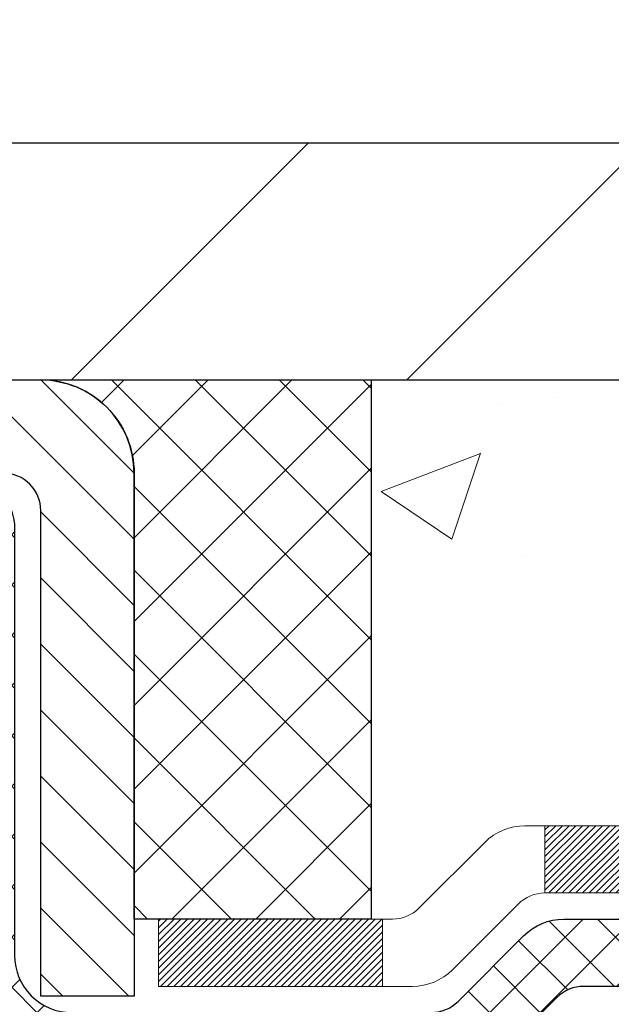
# Model space of a CAD drawing. Extents: x 77 to 3254, y -5 to 1977.
# Drawn here: x 100 to 101, y 14 to 15 of the extents above; entities that cross this region are included whole.
import ezdxf

# ---------------------------------------------------------------- set-up
doc = ezdxf.new("R2010")
doc.units = 0
doc.header["$LTSCALE"] = 5
doc.header["$MEASUREMENT"] = 0
doc.linetypes.add('PHANTOMX2', pattern=[5, 2.5, -0.5, 0.5, -0.5, 0.5, -0.5])
doc.layers.get('DEFPOINTS').update_dxf_attribs({"linetype": 'CONTINUOUS'})
for name, color, linetype, lineweight in [('CONCRETE - H', 130, 'CONTINUOUS', 9), ('CONCRETE - L', 132, 'PHANTOMX2', 20), ('COVER PLATE - H', 251, 'CONTINUOUS', 13), ('COVER PLATE - L', 7, 'CONTINUOUS', 25), ('DECK COAT - H', 20, 'CONTINUOUS', 20), ('DECK COAT - L', 22, 'CONTINUOUS', 18), ('DIMS', 50, 'CONTINUOUS', 25), ('MIG CAPPING STRIP - H', 251, 'CONTINUOUS', 20), ('MIG CAPPING STRIP - L', 7, 'CONTINUOUS', 25), ('MIG FOOT - L', 7, 'CONTINUOUS', 25), ('PVC SIDESHEET - H', 150, 'CONTINUOUS', 20), ('PVC SIDESHEET - L', 150, 'CONTINUOUS', 25), ('SEALANT - H', 50, 'CONTINUOUS', 15), ('SEALANT - L', 52, 'CONTINUOUS', 25)]:
    doc.layers.add(name, color=color, linetype=linetype, lineweight=lineweight)
doc.dimstyles.get("Standard").update_dxf_attribs({"dimtxt": 0.18, "dimasz": 0.18, "dimexe": 0.18, "dimexo": 0.0625, "dimgap": 0.09, "dimtad": 0, "dimtih": 1, "dimtoh": 1, "dimdec": 4, "dimzin": 0, "dimdsep": 46, "dimtxsty": 'Standard', "dimcen": 0.09, "dimadec": 0, "dimazin": 0, "dimtfac": 1, "dimtdec": 4, "dimtofl": 0, "dimtmove": 0, "dimatfit": 3, "dimfxl": 1, "dimtolj": 1, "dimtzin": 0, "dimarcsym": 0})
doc.dimstyles.new('STANDARD$0', dxfattribs={"dimtxt": 0.18, "dimasz": 0.18, "dimexe": 0.18, "dimexo": 0.0625, "dimgap": 0.09, "dimtad": 0, "dimtih": 1, "dimtoh": 1, "dimdec": 4, "dimzin": 0, "dimdsep": 46, "dimtxsty": 'Standard', "dimcen": 0.09, "dimadec": 0, "dimazin": 0, "dimtfac": 1, "dimtdec": 4, "dimtofl": 0, "dimtmove": 0, "dimatfit": 3, "dimfxl": 1, "dimtolj": 1, "dimtzin": 0, "dimarcsym": 0})

# ---------------------------------------------------------------- blocks, each defined once
blk = doc.blocks.new('*D7')
at = {"layer": 'DEFPOINTS', "color": 0, "transparency": 16777216}
for p in [(101.6749305655761, 14.86416672593002), (98.71192123631941, 8.866081324559971), (110.6525970063916, 8.866081324559968)]:
    blk.add_point(p, dxfattribs=at)
at = {"layer": 'DIMS', "color": 0, "lineweight": -2, "transparency": 16777216}
for p, q in [((101.9049305655761, 14.86416672593002), (110.8825970063916, 14.86416672593002)), ((110.6525970063916, 14.63416672593002), (110.6525970063916, 14.16509569742586)), ((110.6525970063916, 9.096081324559968), (110.6525970063916, 13.09176236409252)), ((98.94192123631942, 8.866081324559971), (110.8825970063916, 8.866081324559968))]:
    blk.add_line(p, q, dxfattribs=at)
at = {"layer": 'DIMS', "color": 0, "transparency": 16777216}
for points in [[(110.6142636730582, 14.63416672593002), (110.6909303397249, 14.63416672593002), (110.6525970063916, 14.86416672593002)], [(110.6142636730582, 9.096081324559968), (110.6909303397249, 9.096081324559968), (110.6525970063916, 8.866081324559968)]]:
    blk.add_solid(points, dxfattribs=at)
at = {"layer": 'DIMS', "color": 0, "transparency": 16777216, "insert": (110.6525970063916, 13.62842903075921), "char_height": 0.23, "attachment_point": 5}
blk.add_mtext('\\A1;6 IN\\P [152.4mm]', dxfattribs=at)
blk = doc.blocks.new('*D10')
at = {"layer": 'DEFPOINTS', "color": 0, "transparency": 16777216}
for p in [(102.420950962573, 17.71279853274665), (88.92095096257303, 14.92666672593003), (102.420950962573, 14.92666672593003)]:
    blk.add_point(p, dxfattribs=at)
at = {"layer": 'DIMS', "color": 0, "lineweight": -2, "transparency": 16777216}
for p, q in [((88.92095096257303, 15.15666672593003), (88.92095096257303, 17.94279853274665)), ((102.420950962573, 15.15666672593003), (102.420950962573, 17.94279853274665)), ((89.15095096257303, 17.71279853274665), (94.18005708164682, 17.71279853274665)), ((102.190950962573, 17.71279853274665), (96.55672374831349, 17.71279853274665))]:
    blk.add_line(p, q, dxfattribs=at)
at = {"layer": 'DIMS', "color": 0, "transparency": 16777216}
for points in [[(89.15095096257303, 17.75113186607998), (89.15095096257303, 17.67446519941331), (88.92095096257303, 17.71279853274665)], [(102.190950962573, 17.75113186607998), (102.190950962573, 17.67446519941331), (102.420950962573, 17.71279853274665)]]:
    blk.add_solid(points, dxfattribs=at)
at = {"layer": 'DIMS', "color": 0, "transparency": 16777216, "insert": (95.36839041498015, 17.71279853274665), "char_height": 0.23, "attachment_point": 5}
blk.add_mtext('\\A1;13 1/2 IN\\P [342.9mm]', dxfattribs=at)

msp = doc.modelspace()

# ---------------------------------------------------------------- hatches: boundary and pattern name
at = {"layer": 'CONCRETE - H'}
h = msp.add_hatch(dxfattribs=at)
h.set_pattern_fill('AR-CONC', color=256, scale=0.15, style=0)
h.set_pattern_definition([(49.99999999999999, (-1.484882840365714, 1.919041546659926), (1.07589027390113, -0.09412820247389266), [0.1125, -1.2375]), (355, (-1.484882840365714, 1.919041546659926), (-0.2081270004195, 1.128288200550018), [0.09, -0.9899999999999999]), (100.45144446, (-1.395225318865714, 1.911197530659926), (0.8677632700906679, 1.034159986452944), [0.09561028799999992, -1.051713167999999]), (46.18420000000002, (-1.484882840365714, 2.219041546659927), (1.600861996007358, -0.2482789211896148), [0.1687499999999998, -1.856249999999999]), (96.63563549, (-1.351477722865714, 2.198351586159927), (1.401992918511342, 1.461177901161826), [0.143415513, -1.57757064]), (351.1841639899999, (-1.484882840365714, 2.219041546659927), (1.40199291758216, 1.461177900404985), [0.135, -1.4850000015]), (21, (-1.334882840365714, 2.144041546659928), (0.8953605781776924, -0.6039283359980082), [0.1125, -1.2375]), (326.0000000000001, (-1.334882840365714, 2.144041546659928), (0.3649729978823726, 1.087725067570279), [0.09, -0.9899999999999999]), (71.45144474, (-1.260269459365714, 2.093714185659927), (1.260333565094957, 0.4837967292095307), [0.095610285, -1.051713168]), (37.50000000000001, (-1.484882840365714, 1.919041546659926), (0.018239782975936, 0.4993407807469672), [0, -0.9779999999999999, 0, -1.005, 0, -0.9937499999999999]), (7.499999999999999, (-1.484882840365714, 1.919041546659926), (0.3946043061632229, 0.5916175678235404), [0, -0.573, 0, -0.9555, 0, -0.37875]), (327.5, (-1.819382840365714, 1.919041546659926), (0.8007336542586135, -0.03383230760156963), [0, -0.375, 0, -1.17, 0, -1.5525]), (317.5, (-1.969382840365714, 1.919041546659926), (0.8747792540135794, 0.1501574734984766), [0, -0.4875, 0, -0.7769999999999999, 0, -1.1025])])
edge = h.paths.add_edge_path()
edge.add_spline(control_points=[(106.1182054728762, 14.42862352971737), (106.1817184462697, 14.45102310507788), (106.2449451108224, 14.47642740946617), (106.3068207488736, 14.50360958003701)], knot_values=[1.816105721682649, 1.816105721682649, 1.816105721682649, 1.816105721682649, 1.931273389693916, 1.931273389693916, 1.931273389693916, 1.931273389693916], degree=3, periodic=0)
edge.add_spline(control_points=[(106.3068207488736, 14.50360958003701), (106.3555078483264, 14.52499798238093), (106.4033584740772, 14.54748713167967), (106.4498539251166, 14.5704793342725)], knot_values=[1.931273389693916, 1.931273389693916, 1.931273389693916, 1.931273389693916, 2.02189354138552, 2.02189354138552, 2.02189354138552, 2.02189354138552], degree=3, periodic=0)
edge.add_spline(control_points=[(106.4498539251166, 14.5704793342725), (106.5158844534878, 14.60313171749887), (106.5791818291119, 14.6367986721167), (106.6382603899879, 14.66976828559093)], knot_values=[2.02189354138552, 2.02189354138552, 2.02189354138552, 2.02189354138552, 2.150587776273157, 2.150587776273157, 2.150587776273157, 2.150587776273157], degree=3, periodic=0)
edge.add_spline(control_points=[(106.6382603899879, 14.66976828559093), (106.7113269822801, 14.71054411475855), (106.7779404752965, 14.75025329087371), (106.835290347926, 14.7856572803285)], knot_values=[2.150587776273157, 2.150587776273157, 2.150587776273157, 2.150587776273157, 2.309752946369463, 2.309752946369463, 2.309752946369463, 2.309752946369463], degree=3, periodic=0)
edge.add_spline(control_points=[(106.835290347926, 14.7856572803285), (106.8837038591049, 14.81554455576015), (106.9255157734771, 14.84236379673848), (106.9590353027913, 14.8641667259301)], knot_values=[2.309752946369463, 2.309752946369463, 2.309752946369463, 2.309752946369463, 2.444116710200926, 2.444116710200926, 2.444116710200926, 2.444116710200926], degree=3, periodic=0)
edge.add_line((106.9590353027913, 14.86416672593012), (100.2576048401845, 14.86416672592999))
edge.add_arc((100.2576048401845, 14.76574192277862), 0.09842480315137435, 0, 90, ccw=False)
edge.add_line((100.3560296433359, 14.76574192277862), (100.3560296433359, 14.29574426136831))
edge.add_line((100.3560296433359, 14.29574426136831), (100.3817517710905, 14.29574426136831))
edge.add_line((100.3817517710905, 14.29574426136831), (100.6283498400427, 14.29574426136831))
edge.add_arc((100.6283498400427, 14.33574426136831), 0.03999999999999297, 270, 315.0000000000234)
edge.add_line((100.6566341112901, 14.30745999012086), (100.7257697894088, 14.37659566823952))
edge.add_arc((100.76819619628, 14.33416926136834), 0.05999999999998964, 90, 135.0000000000192, ccw=False)
edge.add_line((100.76819619628, 14.39416926136833), (102.6545026490052, 14.39416926136833))
edge.add_arc((102.6545026490052, 14.33416926136844), 0.0599999999998983, 63.434948823095, 90, ccw=False)
edge.add_line((102.6813354647349, 14.38783489282842), (103.5166616504604, 13.97017179996885))
edge.add_arc((103.5300780583254, 13.99700461569895), 0.03000000000006955, 243.4349488230889, 270)
edge.add_line((103.5300780583254, 13.96700461569888), (104.0303995512525, 13.96700461569888))
edge.add_arc((104.0303995512525, 13.90700461569889), 0.05999999999999672, 45.00000000000841, 90, ccw=False)
edge.add_line((104.0728259581237, 13.94943102257009), (104.1419616362424, 13.88029534445145))
edge.add_arc((104.1702459074898, 13.90857961569891), 0.03999999999999271, 225.0000000000036, 270)
edge.add_line((104.1702459074898, 13.86857961569892), (104.5425323002619, 13.86857961569892))
edge.add_line((104.5425323002619, 13.86857961569892), (104.5425323002619, 13.79771361569891))
edge.add_line((104.5425323002619, 13.79771361569891), (104.5425323002619, 13.66928861569937))
edge.add_line((104.5425323002619, 13.66928861569937), (104.6758682063054, 13.66928861569937))
edge.add_spline(control_points=[(104.6758682063054, 13.66928861569937), (104.6915168601462, 13.67499612843621), (104.7071655139869, 13.68070364117305), (104.722597464284, 13.6865153054936)], knot_values=[0, 0, 0, 0, 0.04158448284363919, 0.04158448284363919, 0.04158448284363919, 0.04158448284363919], degree=3, periodic=0)
edge.add_spline(control_points=[(104.722597464284, 13.6865153054936), (104.738625686432, 13.69255152547792), (104.7544201351831, 13.69870010112153), (104.7697380044196, 13.70507772937022)], knot_values=[0.04158448284363919, 0.04158448284363919, 0.04158448284363919, 0.04158448284363919, 0.08477573969070791, 0.08477573969070791, 0.08477573969070791, 0.08477573969070791], degree=3, periodic=0)
edge.add_spline(control_points=[(104.7697380044196, 13.70507772937022), (104.7798519554191, 13.70928869491673), (104.7897581376119, 13.71359951785318), (104.7993866590593, 13.71804378949044)], knot_values=[0.08477573969070791, 0.08477573969070791, 0.08477573969070791, 0.08477573969070791, 0.1132936914121502, 0.1132936914121502, 0.1132936914121502, 0.1132936914121502], degree=3, periodic=0)
edge.add_spline(control_points=[(104.7993866590593, 13.71804378949044), (104.8073186731993, 13.72170499808425), (104.8150622520494, 13.72545677203546), (104.8225783206334, 13.72931789147364)], knot_values=[0.1132936914121502, 0.1132936914121502, 0.1132936914121502, 0.1132936914121502, 0.1367868930979383, 0.1367868930979383, 0.1367868930979383, 0.1367868930979383], degree=3, periodic=0)
edge.add_spline(control_points=[(104.8225783206334, 13.72931789147364), (104.8314276498193, 13.73386392728387), (104.8399615945886, 13.73856154246343), (104.8481163788981, 13.74344138891471)], knot_values=[0.1367868930979383, 0.1367868930979383, 0.1367868930979383, 0.1367868930979383, 0.1644475075571216, 0.1644475075571216, 0.1644475075571216, 0.1644475075571216], degree=3, periodic=0)
edge.add_spline(control_points=[(104.8481163788981, 13.74344138891471), (104.8548035854615, 13.74744303260984), (104.8612358229191, 13.75156721899952), (104.8673779227302, 13.75583085071096)], knot_values=[0.1644475075571216, 0.1644475075571216, 0.1644475075571216, 0.1644475075571216, 0.1871301727924749, 0.1871301727924749, 0.1871301727924749, 0.1871301727924749], degree=3, periodic=0)
edge.add_spline(control_points=[(104.8673779227302, 13.75583085071096), (104.8724491633982, 13.75935112931166), (104.8773226165905, 13.76296646809681), (104.8819784877219, 13.76668638069668)], knot_values=[0.1871301727924749, 0.1871301727924749, 0.1871301727924749, 0.1871301727924749, 0.2058581742801694, 0.2058581742801694, 0.2058581742801694, 0.2058581742801694], degree=3, periodic=0)
edge.add_spline(control_points=[(104.8819784877219, 13.76668638069668), (104.8864935556302, 13.77029379540543), (104.8908040027485, 13.77399955451121), (104.894891776616, 13.7778123343483)], knot_values=[0.2058581742801694, 0.2058581742801694, 0.2058581742801694, 0.2058581742801694, 0.2240198020653823, 0.2240198020653823, 0.2240198020653823, 0.2240198020653823], degree=3, periodic=0)
edge.add_spline(control_points=[(104.894891776616, 13.7778123343483), (104.8978034522718, 13.78052813482861), (104.9006021534572, 13.78329823285209), (104.9032813563094, 13.78612576390333)], knot_values=[0.2240198020653823, 0.2240198020653823, 0.2240198020653823, 0.2240198020653823, 0.236956126629028, 0.236956126629028, 0.236956126629028, 0.236956126629028], degree=3, periodic=0)
edge.add_spline(control_points=[(104.9032813563094, 13.78612576390333), (104.9075776038371, 13.79065986376749), (104.911566574938, 13.79534164615656), (104.9152213693876, 13.80018403979765)], knot_values=[0.236956126629028, 0.236956126629028, 0.236956126629028, 0.236956126629028, 0.2577002268294735, 0.2577002268294735, 0.2577002268294735, 0.2577002268294735], degree=3, periodic=0)
edge.add_spline(control_points=[(104.9152213693876, 13.80018403979765), (104.9169238204632, 13.80243969011566), (104.9185537612775, 13.804730190157), (104.9201084729449, 13.80705684666657)], knot_values=[0.2577002268294735, 0.2577002268294735, 0.2577002268294735, 0.2577002268294735, 0.267363100127737, 0.267363100127737, 0.267363100127737, 0.267363100127737], degree=3, periodic=0)
edge.add_spline(control_points=[(104.9201084729449, 13.80705684666657), (104.9218925454871, 13.80972674622464), (104.9235775550374, 13.8124442572214), (104.9251593931373, 13.81521135425523)], knot_values=[0.267363100127737, 0.267363100127737, 0.267363100127737, 0.267363100127737, 0.2784515014635421, 0.2784515014635421, 0.2784515014635421, 0.2784515014635421], degree=3, periodic=0)
edge.add_spline(control_points=[(104.9251593931373, 13.81521135425523), (104.926531454527, 13.81761149052816), (104.9278258943223, 13.82004893312218), (104.9290400314205, 13.822524970623)], knot_values=[0.2784515014635421, 0.2784515014635421, 0.2784515014635421, 0.2784515014635421, 0.2880694056893588, 0.2880694056893588, 0.2880694056893588, 0.2880694056893588], degree=3, periodic=0)
edge.add_spline(control_points=[(104.9290400314205, 13.822524970623), (104.9304461939491, 13.82539261313055), (104.9317446440748, 13.82831202413783), (104.9329312167802, 13.8312852054264)], knot_values=[0.2880694056893588, 0.2880694056893588, 0.2880694056893588, 0.2880694056893588, 0.2992084578976968, 0.2992084578976968, 0.2992084578976968, 0.2992084578976968], degree=3, periodic=0)
edge.add_spline(control_points=[(104.9329312167802, 13.8312852054264), (104.9339512230091, 13.83384102305152), (104.9348885570592, 13.83643657439856), (104.9357405732207, 13.83907313104284)], knot_values=[0.2992084578976968, 0.2992084578976968, 0.2992084578976968, 0.2992084578976968, 0.3087838531386856, 0.3087838531386856, 0.3087838531386856, 0.3087838531386856], degree=3, periodic=0)
edge.add_spline(control_points=[(104.9357405732207, 13.83907313104284), (104.9361813477174, 13.84043710391138), (104.9371195023851, 13.84352345799647), (104.9379407586237, 13.84666599554914), (104.9383613025894, 13.84842514795147)], knot_values=[0.3087838531386856, 0.3087838531386856, 0.3087838531386856, 0.3087838531386856, 0.3137375033258024, 0.3199033482961129, 0.3199033482961129, 0.3199033482961129, 0.3199033482961129], degree=3, periodic=0)
edge.add_spline(control_points=[(104.9383613025894, 13.84842514795147), (104.9390126164443, 13.85114962012521), (104.9395803417543, 13.85391388827149), (104.9400685458276, 13.85671541188001)], knot_values=[0.3199033482961129, 0.3199033482961129, 0.3199033482961129, 0.3199033482961129, 0.3294526477354437, 0.3294526477354437, 0.3294526477354437, 0.3294526477354437], degree=3, periodic=0)
edge.add_spline(control_points=[(104.9400685458276, 13.85671541188001), (104.9406390072338, 13.85998896321737), (104.9411008928834, 13.86331338197291), (104.9414606918348, 13.86668461496969)], knot_values=[0.3294526477354437, 0.3294526477354437, 0.3294526477354437, 0.3294526477354437, 0.3406109052833637, 0.3406109052833637, 0.3406109052833637, 0.3406109052833637], degree=3, periodic=0)
edge.add_spline(control_points=[(104.9414606918348, 13.86668461496969), (104.9419210708841, 13.87099826023121), (104.9422143099041, 13.87538855145931), (104.9423540029385, 13.87984699758167)], knot_values=[0.3406109052833637, 0.3406109052833637, 0.3406109052833637, 0.3406109052833637, 0.354888401037739, 0.354888401037739, 0.354888401037739, 0.354888401037739], degree=3, periodic=0)
edge.add_spline(control_points=[(104.9423540029385, 13.87984699758167), (104.9425178032991, 13.88507485368498), (104.9424704888642, 13.8903964179143), (104.9422339760212, 13.89579800091902)], knot_values=[0.354888401037739, 0.354888401037739, 0.354888401037739, 0.354888401037739, 0.3716298152594403, 0.3716298152594403, 0.3716298152594403, 0.3716298152594403], degree=3, periodic=0)
edge.add_spline(control_points=[(104.9422339760212, 13.89579800091902), (104.9419653008097, 13.90193412206115), (104.9414524719491, 13.90817350451617), (104.9407276177274, 13.91449608040571)], knot_values=[0.3716298152594403, 0.3716298152594403, 0.3716298152594403, 0.3716298152594403, 0.3906478226963976, 0.3906478226963976, 0.3906478226963976, 0.3906478226963976], degree=3, periodic=0)
edge.add_spline(control_points=[(104.9407276177274, 13.91449608040571), (104.9398815136369, 13.9218762641191), (104.9387465185177, 13.92936980142733), (104.9373737307282, 13.93694477542141)], knot_values=[0.3906478226963976, 0.3906478226963976, 0.3906478226963976, 0.3906478226963976, 0.4128470641447223, 0.4128470641447223, 0.4128470641447223, 0.4128470641447223], degree=3, periodic=0)
edge.add_spline(control_points=[(104.9373737307282, 13.93694477542141), (104.9361744729774, 13.94356221938799), (104.9347937402634, 13.95024181295546), (104.9332655996208, 13.95696227727129)], knot_values=[0.4128470641447223, 0.4128470641447223, 0.4128470641447223, 0.4128470641447223, 0.4322401652299352, 0.4322401652299352, 0.4322401652299352, 0.4322401652299352], degree=3, periodic=0)
edge.add_spline(control_points=[(104.9332655996208, 13.95696227727129), (104.9312143491138, 13.96598327668052), (104.9288974964523, 13.97507791771077), (104.9263974365593, 13.98419473508327)], knot_values=[0.4322401652299352, 0.4322401652299352, 0.4322401652299352, 0.4322401652299352, 0.4582718715542575, 0.4582718715542575, 0.4582718715542575, 0.4582718715542575], degree=3, periodic=0)
edge.add_spline(control_points=[(104.9263974365593, 13.98419473508327), (104.9220661470641, 13.99998938681391), (104.9171849670774, 14.01585060010789), (104.9121823472927, 14.03151075733117)], knot_values=[0.4582718715542575, 0.4582718715542575, 0.4582718715542575, 0.4582718715542575, 0.5033711335606387, 0.5033711335606387, 0.5033711335606387, 0.5033711335606387], degree=3, periodic=0)
edge.add_spline(control_points=[(104.9121823472927, 14.03151075733117), (104.9053855047589, 14.05278753375653), (104.8983644906929, 14.07369317116324), (104.8921938634034, 14.09355648204579)], knot_values=[0.5033711335606387, 0.5033711335606387, 0.5033711335606387, 0.5033711335606387, 0.5646455448565889, 0.5646455448565889, 0.5646455448565889, 0.5646455448565889], degree=3, periodic=0)
edge.add_spline(control_points=[(104.8801086740801, 14.1365820489343), (104.8833390404132, 14.12303156297432), (104.8875228065273, 14.10859266078868), (104.8921938634034, 14.09355648204579)], knot_values=[0.5646455448565888, 0.5646455448565888, 0.5646455448565888, 0.5646455448565888, 0.6110292019447278, 0.6110292019447278, 0.6110292019447278, 0.6110292019447278], degree=3, periodic=0)
edge.add_spline(control_points=[(104.8752808468174, 14.16077077417614), (104.8759371676976, 14.15654865816363), (104.8773602040368, 14.14865376675655), (104.879202338572, 14.14038387365367), (104.8801086740801, 14.1365820489343)], knot_values=[0.6110292019447278, 0.6110292019447278, 0.6110292019447278, 0.6110292019447278, 0.6268539970576538, 0.6398677394882708, 0.6398677394882708, 0.6398677394882708, 0.6398677394882708], degree=3, periodic=0)
edge.add_spline(control_points=[(104.8734461821234, 14.17557835620763), (104.8738783179356, 14.17079951991154), (104.8744889106614, 14.16586530404224), (104.8752808468174, 14.16077077417614)], knot_values=[0.6398677394882709, 0.6398677394882709, 0.6398677394882709, 0.6398677394882709, 0.6589624046014427, 0.6589624046014427, 0.6589624046014427, 0.6589624046014427], degree=3, periodic=0)
edge.add_spline(control_points=[(104.8727178712352, 14.18784048269088), (104.8728236731597, 14.18387126238187), (104.8730657871649, 14.1797850087991), (104.8734461821234, 14.17557835620763)], knot_values=[0.6589624046014427, 0.6589624046014427, 0.6589624046014427, 0.6589624046014427, 0.6757708109800648, 0.6757708109800648, 0.6757708109800648, 0.6757708109800648], degree=3, periodic=0)
edge.add_spline(control_points=[(104.8728678326941, 14.2006514466691), (104.8726511167984, 14.1965227379637), (104.8726002274033, 14.19225395899651), (104.8727178712352, 14.18784048269088)], knot_values=[0.6757708109800648, 0.6757708109800648, 0.6757708109800648, 0.6757708109800648, 0.694460502534661, 0.694460502534661, 0.694460502534661, 0.694460502534661], degree=3, periodic=0)
edge.add_spline(control_points=[(104.8743947862342, 14.21513466041971), (104.874026709393, 14.21287124944768), (104.8737164739893, 14.21055999652208), (104.8734646546885, 14.20819991926731)], knot_values=[0.7060945634748544, 0.7060945634748544, 0.7060945634748544, 0.7060945634748544, 0.7172441584086109, 0.7172441584086109, 0.7172441584086109, 0.7172441584086109], degree=3, periodic=0)
edge.add_spline(control_points=[(104.8761029402764, 14.22364143160808), (104.8754384882182, 14.22088375208292), (104.8748686946895, 14.21804886060154), (104.8743947862342, 14.21513466041971)], knot_values=[0.7172441584086108, 0.7172441584086108, 0.7172441584086108, 0.7172441584086108, 0.7315995503302634, 0.7315995503302634, 0.7315995503302634, 0.7315995503302634], degree=3, periodic=0)
edge.add_spline(control_points=[(104.8795741009532, 14.23512274492876), (104.8789505705748, 14.23343065641933), (104.8783682998117, 14.23170561679948), (104.8778276517829, 14.22994700532703)], knot_values=[0.7427832196369527, 0.7427832196369527, 0.7427832196369527, 0.7427832196369527, 0.7523508337638302, 0.7523508337638302, 0.7523508337638302, 0.7523508337638302], degree=3, periodic=0)
edge.add_spline(control_points=[(104.884209441722, 14.24567329166435), (104.8834074235433, 14.24411882167947), (104.8826460020739, 14.24253264951287), (104.881925542111, 14.24091415155339)], knot_values=[0.7635183026532805, 0.7635183026532805, 0.7635183026532805, 0.7635183026532805, 0.7731006343297218, 0.7731006343297218, 0.7731006343297218, 0.7731006343297218], degree=3, periodic=0)
edge.add_spline(control_points=[(104.8899862415639, 14.25533089648704), (104.8878727920946, 14.25225609532087), (104.8859459578661, 14.24903900368425), (104.884209441722, 14.24567329166435)], knot_values=[0.7731006343297216, 0.7731006343297216, 0.7731006343297216, 0.7731006343297216, 0.7938481361892463, 0.7938481361892463, 0.7938481361892463, 0.7938481361892463], degree=3, periodic=0)
edge.add_spline(control_points=[(104.8968816518546, 14.26413354095152), (104.8955380167323, 14.26262016559946), (104.8942479465045, 14.26106697479015), (104.8930120279697, 14.25947296540681)], knot_values=[0.8033651098859707, 0.8033651098859707, 0.8033651098859707, 0.8033651098859707, 0.8145926271198484, 0.8145926271198484, 0.8145926271198484, 0.8145926271198484], degree=3, periodic=0)
edge.add_spline(control_points=[(104.9048727878177, 14.27211937805545), (104.9033355857178, 14.27075176219428), (104.901850705404, 14.26934629905155), (104.900418731009, 14.26790199006839)], knot_values=[0.8241231470790908, 0.8241231470790908, 0.8241231470790908, 0.8241231470790908, 0.8353336335455684, 0.8353336335455684, 0.8353336335455684, 0.8353336335455684], degree=3, periodic=0)
edge.add_spline(control_points=[(104.9161834057044, 14.28088674171948), (104.9144043598453, 14.27968191691491), (104.9126766823547, 14.27844125612524), (104.9110009638546, 14.2771637496974)], knot_values=[0.8496145192556172, 0.8496145192556172, 0.8496145192556172, 0.8496145192556172, 0.8608663699577447, 0.8608663699577447, 0.8608663699577447, 0.8608663699577447], degree=3, periodic=0)
edge.add_spline(control_points=[(104.9224584702509, 14.28486387585607), (104.9203007832664, 14.28358361915532), (104.9182088045758, 14.282258404393), (104.9161834057044, 14.28088674171948)], knot_values=[0.8608663699577446, 0.8608663699577446, 0.8608663699577446, 0.8608663699577446, 0.8736763183897941, 0.8736763183897941, 0.8736763183897941, 0.8736763183897941], degree=3, periodic=0)
edge.add_spline(control_points=[(104.931645558477, 14.28985220225358), (104.9284625885756, 14.28827043849566), (104.9253994901562, 14.28660892065073), (104.9224584702509, 14.28486387585607)], knot_values=[0.8736763183897942, 0.8736763183897942, 0.8736763183897942, 0.8736763183897942, 0.8911368275346458, 0.8911368275346458, 0.8911368275346458, 0.8911368275346458], degree=3, periodic=0)
edge.add_spline(control_points=[(104.9411342117193, 14.29418725418221), (104.9378623270678, 14.29281340199223), (104.9346987933163, 14.29136949470773), (104.931645558477, 14.28985220225358)], knot_values=[0.8911368275346458, 0.8911368275346458, 0.8911368275346458, 0.8911368275346458, 0.9078856616373541, 0.9078856616373541, 0.9078856616373541, 0.9078856616373541], degree=3, periodic=0)
edge.add_spline(control_points=[(104.9527581262425, 14.29862266103599), (104.9487442661184, 14.29723215457892), (104.9448686624342, 14.29575533614094), (104.9411342117193, 14.29418725418221)], knot_values=[0.9078856616373541, 0.9078856616373541, 0.9078856616373541, 0.9078856616373541, 0.9270023794164182, 0.9270023794164182, 0.9270023794164182, 0.9270023794164182], degree=3, periodic=0)
edge.add_spline(control_points=[(104.9673620478695, 14.30314360375091), (104.96230906783, 14.30174879555709), (104.9574395621362, 14.30024443325453), (104.9527581262425, 14.29862266103599)], knot_values=[0.927002379416418, 0.927002379416418, 0.927002379416418, 0.927002379416418, 0.9492985447063345, 0.9492985447063345, 0.9492985447063345, 0.9492985447063345], degree=3, periodic=0)
edge.add_spline(control_points=[(104.9673620478695, 14.30314360375091), (104.9717205086407, 14.3043466991023), (104.9762154737537, 14.30546828653799), (104.9808439941381, 14.30651340741545)], knot_values=[0.9492985447063346, 0.9492985447063346, 0.9492985447063346, 0.9492985447063346, 0.9685301587254067, 0.9685301587254067, 0.9685301587254067, 0.9685301587254067], degree=3, periodic=0)
edge.add_spline(control_points=[(104.9808439941381, 14.30651340741545), (104.9958281201248, 14.30989682621863), (105.0122119607492, 14.31247884377576), (105.0298954577729, 14.31443050698364)], knot_values=[0.9685301587254067, 0.9685301587254067, 0.9685301587254067, 0.9685301587254067, 1.030789564207375, 1.030789564207375, 1.030789564207375, 1.030789564207375], degree=3, periodic=0)
edge.add_spline(control_points=[(105.0298954577729, 14.31443050698364), (105.0425359824329, 14.3158255956855), (105.0558405902151, 14.31689859334504), (105.0697727347961, 14.31771197492979)], knot_values=[1.030789564207375, 1.030789564207375, 1.030789564207375, 1.030789564207375, 1.075293858197452, 1.075293858197452, 1.075293858197452, 1.075293858197452], degree=3, periodic=0)
edge.add_spline(control_points=[(105.0697727347961, 14.31771197492979), (105.1036019640484, 14.31968698114222), (105.1411310717694, 14.32013132345245), (105.1818368599487, 14.31993939494072)], knot_values=[1.075293858197452, 1.075293858197452, 1.075293858197452, 1.075293858197452, 1.183356615897642, 1.183356615897642, 1.183356615897642, 1.183356615897642], degree=3, periodic=0)
edge.add_spline(control_points=[(105.1818368599487, 14.31993939494072), (105.2394972248577, 14.31966752529964), (105.3035316471335, 14.31811896863474), (105.3724530625081, 14.31783582175288)], knot_values=[1.183356615897642, 1.183356615897642, 1.183356615897642, 1.183356615897642, 1.336429147366948, 1.336429147366948, 1.336429147366948, 1.336429147366948], degree=3, periodic=0)
edge.add_spline(control_points=[(105.3724530625081, 14.31783582175288), (105.4279502625165, 14.31760782499673), (105.4866161214571, 14.31820030249356), (105.5476742485085, 14.32094047369872)], knot_values=[1.336429147366948, 1.336429147366948, 1.336429147366948, 1.336429147366948, 1.459686872829682, 1.459686872829682, 1.459686872829682, 1.459686872829682], degree=3, periodic=0)
edge.add_spline(control_points=[(105.5476742485085, 14.32094047369872), (105.6001764939149, 14.32329667340572), (105.6544475389967, 14.32724083890847), (105.7099937741618, 14.33361678267353)], knot_values=[1.459686872829682, 1.459686872829682, 1.459686872829682, 1.459686872829682, 1.56567288424205, 1.56567288424205, 1.56567288424205, 1.56567288424205], degree=3, periodic=0)
edge.add_spline(control_points=[(105.7099937741618, 14.33361678267353), (105.7571644179942, 14.33903132375887), (105.8052546836686, 14.34619957704307), (105.853962273294, 14.35563831272866)], knot_values=[1.56567288424205, 1.56567288424205, 1.56567288424205, 1.56567288424205, 1.655677695201722, 1.655677695201722, 1.655677695201722, 1.655677695201722], degree=3, periodic=0)
edge.add_spline(control_points=[(105.853962273294, 14.35563831272866), (105.8808476655829, 14.36084826283232), (105.9208659163415, 14.3695717916458), (105.9611840327337, 14.37999662499302), (105.9742478388493, 14.38353601353677)], knot_values=[1.655677695201722, 1.655677695201722, 1.655677695201722, 1.655677695201722, 1.705358138622344, 1.729112092669717, 1.729112092669717, 1.729112092669717, 1.729112092669717], degree=3, periodic=0)
edge.add_spline(control_points=[(105.9742478388493, 14.38353601353677), (106.0220911537118, 14.39649824514228), (106.0702299938176, 14.41170367380114), (106.1182054728762, 14.42862352971737)], knot_values=[1.729112092669717, 1.729112092669717, 1.729112092669717, 1.729112092669717, 1.816105721682649, 1.816105721682649, 1.816105721682649, 1.816105721682649], degree=3, periodic=0)
at = {"layer": 'COVER PLATE - H'}
h = msp.add_hatch(dxfattribs=at)
h.set_pattern_fill('ANSI31', color=256, scale=2, style=0)
h.set_pattern_definition([(45, (39.25606987527344, 1.913499911187326), (-0.1767766952966368, 0.1767766952966369), [])])
h.paths.add_polyline_path([(101.3575856214081, 15.11416672592766), (96.13970096257303, 15.11416672592973), (95.98345096257303, 14.95791672592973), (95.88970096257326, 14.86416672592996), (102.420950962573, 14.86416672593003), (102.420950962573, 14.92666672593003)])
at = {"layer": 'DECK COAT - H'}
h = msp.add_hatch(dxfattribs=at)
h.set_pattern_fill('ANSI31', color=256, scale=0.04, style=0)
h.set_pattern_definition([(45, (66.28600114039737, -24.7024813016957), (-0.003535533905932737, 0.003535533905932738), [])])
h.paths.add_polyline_path([(100.3817517710905, 14.29574426136831), (100.6179717710908, 14.29574426136831), (100.6179717710908, 14.22487826136829), (100.3817517710905, 14.22487826136829)])
h.paths.add_polyline_path([(100.7892655833436, 14.39416926136833), (101.0254855833434, 14.39416926136833), (101.0254855833434, 14.32330326136831), (100.7892655833436, 14.32330326136831)])
h.paths.add_polyline_path([(101.2617055833436, 14.39416926136833), (101.4979255833434, 14.39416926136833), (101.4979255833434, 14.32330326136831), (101.2617055833436, 14.32330326136831)])
h.paths.add_polyline_path([(101.7341455833436, 14.39416926136833), (101.9703655833439, 14.39416926136833), (101.9703655833439, 14.32330326136831), (101.7341455833436, 14.32330326136831)])
h.paths.add_polyline_path([(102.2065855833437, 14.39416926136833), (102.4428055833439, 14.39416926136833), (102.4428055833439, 14.32330326136831), (102.2065855833437, 14.32330326136831)])
h.paths.add_polyline_path([(102.6582719029017, 14.32013607709835), (102.6899641415601, 14.38352055441588), (102.9012457326182, 14.27787975888762), (102.8695534939597, 14.21449528157009)])
h.paths.add_polyline_path([(103.0808350850183, 14.10885448604164), (103.1125273236768, 14.17223896335916), (103.3238089147348, 14.06659816783089), (103.2921166760764, 14.00321369051338)])
h.paths.add_polyline_path([(103.5300780583254, 13.96700461569888), (103.7662980583257, 13.96700461569888), (103.7662980583257, 13.89613861569886), (103.5300780583254, 13.89613861569886)])
h.paths.add_polyline_path([(104.0025180583259, 13.96700461569888), (104.0303995512526, 13.96700461569888, -0.1989123673796572), (104.0728259581237, 13.94943102257007), (104.1419616362424, 13.88029534445145, 0.198912367379684), (104.1702459074898, 13.86857961569892), (104.1702459074898, 13.7977136156989), (104.1491765204262, 13.7977136156989, -0.1989123673796655), (104.106750113555, 13.81528720882771), (104.0376144354363, 13.88442288694633, 0.198912367379658), (104.0093301641889, 13.89613861569886), (104.0025180583259, 13.89613861569886)])
h.paths.add_polyline_path([(104.4064659074901, 13.86857961569892), (104.5425323002619, 13.86857961569892), (104.5425323002619, 13.79771361569891), (104.4064659074901, 13.7977136156989)])
h.paths.add_polyline_path([(100.8476041659735, 14.19731926136835), (101.0838241659737, 14.19731926136835), (101.0838241659737, 14.12645326136833), (100.8476041659735, 14.12645326136833)])
h.paths.add_polyline_path([(101.3200441659735, 14.19731926136835), (101.5562641659737, 14.19731926136835), (101.5562641659737, 14.12645326136833), (101.3200441659735, 14.12645326136833)])
h.paths.add_polyline_path([(101.792484165974, 14.19731926136835), (102.0287041659737, 14.19731926136835), (102.0287041659737, 14.12645326136833), (101.792484165974, 14.12645326136833)])
h.paths.add_polyline_path([(102.264924165974, 14.19731926136835), (102.5011441659742, 14.19731926136835), (102.5011441659742, 14.12645326136833), (102.264924165974, 14.12645326136833)])
h.paths.add_polyline_path([(102.7072357066343, 14.07556918454718), (102.7389279452927, 14.1389536618647), (102.9502095363508, 14.03331286633643), (102.9185172976923, 13.96992838901893)])
h.paths.add_polyline_path([(103.1297988887509, 13.86428759349046), (103.1614911274093, 13.92767207080799), (103.3727727184675, 13.82203127527971), (103.341080479809, 13.75864679796221)])
h.paths.add_polyline_path([(103.5976523002609, 13.7701546156989), (103.8338723002612, 13.7701546156989), (103.8338723002612, 13.69928861569888), (103.5976523002609, 13.69928861569888)])
h.paths.add_polyline_path([(104.0700923002614, 13.7701546156989), (104.3063123002616, 13.7701546156989), (104.3063123002616, 13.69928861569888), (104.0700923002614, 13.69928861569888)])
at = {"layer": 'MIG CAPPING STRIP - H'}
h = msp.add_hatch(dxfattribs=at)
h.set_pattern_fill('ANSI31', color=256, scale=0.3936999999999999, angle=90, style=0)
h.set_pattern_definition([(135, (461.186623604881, 630.2415326416688), (-0.03479849246914297, -0.03479849246914296), [])])
h.paths.add_polyline_path([(100.3560296433359, 14.21456302513992), (100.2576048401831, 14.21456302513992), (100.2576048401831, 14.72637200151998, 0.4142135623714968), (100.2182349189249, 14.76574192277998), (99.819614466164, 14.76574192277998), (99.9426454701031, 14.86416672592999), (100.2576048401831, 14.86416672592999, -0.4142135623733082), (100.3560296433359, 14.76574192277998)])
h.paths.add_polyline_path([(99.43083649372487, 14.86416672592999), (99.5538674976567, 14.76574192277998), (99.16767198745286, 14.76574192277998, 0.04499370036918091), (99.16062928183304, 14.76510688241082), (98.95631924201074, 14.72795960244288), (98.93871247797573, 14.82479680466999), (99.14302251779075, 14.86194408463702, -0.04499370036660556), (99.16767198745286, 14.86416672592999)])
h = msp.add_hatch(dxfattribs=at)
h.set_pattern_fill('ANSI31', color=256, scale=0.39, angle=180, style=0)
h.set_pattern_definition([(225, (66.28600114039737, -24.7024813016957), (0.03447145558284418, -0.0344714555828442), [])])
edge = h.paths.add_edge_path()
edge.add_line((101.4190160774018, 13.91928861569831), (101.2935244533859, 14.09645326136832))
edge.add_line((101.2935244533859, 14.09645326136832), (100.2772883608562, 14.09645326136832))
edge.add_arc((100.2772883608589, 14.21456302514561), 0.1181097637772837, 179.9999999986764, 269.9999999986764, ccw=False)
edge.add_line((100.1591785970817, 14.21456302514834), (100.1591785970817, 14.64763215900838))
edge.add_arc((100.1198086758189, 14.64763215900565), 0.03936992126273253, 360.0000000039708, 450.0000000039708)
edge.add_line((100.1198086758162, 14.68700208026839), (100.0607537939289, 14.68700208026839))
edge.add_arc((100.0607537939294, 14.66731711963884), 0.01968496062954728, 450.0000000013236, 540.0000000013237)
edge.add_line((100.0410688332998, 14.66731711963838), (100.0410688332998, 14.41101893223585))
edge.add_arc((99.96272268999142, 14.41101893223676), 0.0783461433084085, 269.9999999993349, 359.9999999993349, ccw=False)
edge.add_line((99.96272268999051, 14.33267278892835), (99.96193529156913, 14.33267278892835))
edge.add_arc((99.96193529156822, 14.41101893223676), 0.0783461433084085, 180.0000000006651, 270.0000000006651, ccw=False)
edge.add_line((99.88358914825982, 14.41101893223585), (99.88358914825982, 14.66731711963838))
edge.add_arc((99.86390418763027, 14.66731711963884), 0.01968496062954728, 359.9999999986764, 449.9999999986764)
edge.add_line((99.86390418763072, 14.68700208026839), (99.76388194583011, 14.68700208026839))
edge.add_line((99.76388194583011, 14.68700208026839), (99.76388194583011, 14.35610621225932))
edge.add_line((99.76388194583011, 14.35610621225932), (99.74459634486298, 14.33677556669626))
edge.add_line((99.74459634486298, 14.33677556669626), (99.74459634486298, 14.25963316282595))
edge.add_line((99.74459634486298, 14.25963316282595), (99.68673954196161, 14.2210619608917))
edge.add_line((99.68673954196161, 14.2210619608917), (99.62888273905297, 14.25963316282595))
edge.add_line((99.62888273905297, 14.25963316282595), (99.62888273905297, 14.33677556669626))
edge.add_line((99.62888273905297, 14.33677556669626), (99.60959713808585, 14.35606116766429))
edge.add_line((99.60959713808585, 14.35606116766429), (99.60959713808585, 14.68700208026839))
edge.add_line((99.60959713808585, 14.68700208026839), (99.50957489628523, 14.68700208026839))
edge.add_arc((99.50957489628568, 14.66731711963884), 0.01968496062954728, 450.0000000013236, 540.0000000013237)
edge.add_line((99.48988993565614, 14.66731711963838), (99.48988993565614, 14.41101893223585))
edge.add_arc((99.41154379235137, 14.41101893223312), 0.07834614330477052, 270.0000000019953, 360.0000000019954, ccw=False)
edge.add_line((99.4115437923541, 14.33267278892835), (99.41075639392544, 14.33267278892835))
edge.add_arc((99.41075639392453, 14.41101893223676), 0.0783461433084085, 180.0000000006651, 270.0000000006651, ccw=False)
edge.add_line((99.33241025061612, 14.41101893223585), (99.33241025061612, 14.66731711963838))
edge.add_arc((99.31272528998657, 14.66731711963884), 0.01968496062954728, 359.9999999986764, 449.9999999986764)
edge.add_line((99.31272528998703, 14.68700208026839), (99.23398544747066, 14.68700208026839))
edge.add_arc((99.23398544746838, 14.62794719837611), 0.05905488189227981, 449.999999997794, 539.999999997794)
edge.add_line((99.1749305655761, 14.62794719837838), (99.1749305655761, 14.03739837947832))
edge.add_arc((99.29304032935703, 14.03739837947923), 0.1181097637809216, 180.0000000004412, 270.0000000004412)
edge.add_line((99.29304032935794, 13.91928861569831), (99.3229614695159, 13.91928861569922))
edge.add_arc((99.3229614695159, 13.93897357632831), 0.01968496062909253, 270, 360)
edge.add_line((99.342646430145, 13.93897357632831), (99.342646430145, 13.9515344975929))
edge.add_arc((99.32296146951442, 13.95153449759088), 0.01968496063056335, 360.0000000058942, 409.9947991210494)
edge.add_arc((99.41154379235046, 14.05708334011091), 0.1181097637834833, -49.994799115154194, 229.9947991151542, ccw=False)
edge.add_arc((99.50012611518649, 13.95153449759088), 0.01968496063056591, 490.0052008789507, 539.9999999941059)
edge.add_line((99.48044115455592, 13.9515344975929), (99.48044115455592, 13.93897357632831))
edge.add_arc((99.50012611518547, 13.93897357632785), 0.01968496062954728, 539.9999999986763, 629.9999999986763)
edge.add_line((99.50012611518501, 13.91928861569831), (101.4190160774018, 13.91928861569922))
at = {"layer": 'PVC SIDESHEET - H'}
h = msp.add_hatch(dxfattribs=at)
h.set_pattern_fill('ANSI37', color=256, scale=0.3, angle=90, style=0)
h.set_pattern_definition([(135, (66.28600114039737, -24.7024813016957), (-0.02651650429449553, -0.02651650429449553), []), (225, (66.28600114039737, -24.7024813016957), (0.02651650429449553, -0.02651650429449553), [])])
edge = h.paths.add_edge_path()
edge.add_line((104.0094785767479, 13.7977136156989), (103.4971959136717, 13.7977136156989))
edge.add_arc((103.4971959136717, 13.8577136156989), 0.05999999999999517, 243.4349488230919, 269.99999999999665, ccw=False)
edge.add_line((103.4703630979419, 13.80404798423882), (102.6350369122164, 14.22171107709839))
edge.add_arc((102.6216205043514, 14.19487826136836), 0.02999999999999379, 423.4349488230919, 450)
edge.add_line((102.6216205043514, 14.22487826136835), (100.8301891367811, 14.22487826136835))
edge.add_arc((100.8301891367811, 14.18487826136835), 0.03999999999999915, 449.9999999999898, 494.9999999999891)
edge.add_line((100.8019048655336, 14.21316253261581), (100.732769187415, 14.14402685449714))
edge.add_arc((100.6903427805438, 14.18645326136833), 0.06000000000000089, 270, 315, ccw=False)
edge.add_line((100.6903427805438, 14.12645326136833), (100.3091785966087, 14.12645326136833))
edge.add_arc((100.3091785966087, 14.27645326136833), 0.1500000000000057, 180.0000000000027, 270, ccw=False)
edge.add_line((100.1591785966087, 14.27645326136833), (100.1591785966087, 14.64763215900838))
edge.add_arc((100.1198086755838, 14.64763215924349), 0.03936992102489967, 359.9999996578482, 449.9999996578483)
edge.add_line((100.1198086758189, 14.68700208026839), (99.76547400306332, 14.68700208026839))
edge.add_line((99.76547400306332, 14.68700208026839), (99.76547400306332, 14.74542192178053))
edge.add_line((99.76547400306332, 14.74542192178055), (99.79087400431125, 14.76574192277984))
edge.add_line((99.79087400431125, 14.76574192277984), (100.1709895729876, 14.76574192278113))
edge.add_arc((100.1709895729858, 14.70668704089202), 0.05905488188909658, 359.9999999982352, 449.9999999982352, ccw=False)
edge.add_line((100.2300444548749, 14.7066870408902), (100.2300444548749, 14.25731926136829))
edge.add_arc((100.290044454875, 14.25731926136829), 0.05999999999999872, 540, 630)
edge.add_line((100.290044454875, 14.19731926136829), (100.6692733934801, 14.19731926136829))
edge.add_arc((100.6692733934801, 14.2373192613683), 0.03999999999999915, 269.9999999999898, 314.9999999999892)
edge.add_line((100.6975576647276, 14.20903499012083), (100.7666933428462, 14.2781706682395))
edge.add_arc((100.8091197497174, 14.23574426136831), 0.06000000000000089, 450, 495, ccw=False)
edge.add_line((100.8091197497174, 14.29574426136831), (102.6312676583199, 14.29574426136831))
edge.add_arc((102.6312676583199, 14.23574426136831), 0.06000000000000227, 423.43494882309193, 449.99999999999665, ccw=False)
edge.add_line((102.6581004740498, 14.2894098928284), (103.4934266597752, 13.87174679996883))
edge.add_arc((103.5068430676401, 13.89857961569886), 0.03000000000000173, 243.4349488230919, 269.9999999999932)
edge.add_line((103.5068430676401, 13.86857961569886), (104.0094785767479, 13.86857961569886))
edge.add_line((104.0094785767479, 13.86857961569886), (104.0094785767479, 13.7977136156989))
edge = h.paths.add_edge_path()
edge.add_line((99.5825943167756, 14.76574192277913), (99.6079943180233, 14.74542192178099))
edge.add_line((99.6079943180233, 14.74542192178099), (99.6079943180233, 14.68700208026839))
edge.add_line((99.6079943180233, 14.68700208026839), (99.50957489581229, 14.68700208026839))
edge.add_arc((99.50957489581275, 14.66731711963884), 0.01968496062954728, 450.0000000013236, 540.0000000013237)
edge.add_line((99.4898899351832, 14.66731711963838), (99.44972129460108, 14.51512125821627))
edge.add_line((99.44972129460108, 14.51512125821627), (99.48829249653532, 14.53440685918339))
edge.add_line((99.48829249653532, 14.53440685918339), (99.44972129460108, 14.43797885434596))
edge.add_line((99.44972129460108, 14.43797885434596), (99.48829249653532, 14.45726445531399))
edge.add_line((99.48829249653532, 14.45726445531399), (99.41115009266683, 14.37204271018835))
edge.add_line((99.41115009266683, 14.37204271018835), (99.33400768879106, 14.45726445531399))
edge.add_line((99.33400768879106, 14.45726445531399), (99.37257889072531, 14.43797885434596))
edge.add_line((99.37257889072531, 14.43797885434596), (99.33400768879106, 14.53440685918339))
edge.add_line((99.33400768879106, 14.53440685918339), (99.37257889072531, 14.51512125821627))
edge.add_line((99.37257889072531, 14.51512125821627), (99.33241025014318, 14.66731711963838))
edge.add_line((99.33241025014318, 14.66731711963838), (99.35209377036516, 14.76574192277833))
edge.add_line((99.35209377036516, 14.76574192277833), (99.5825943167756, 14.76574192277911))
at = {"layer": 'SEALANT - H'}
h = msp.add_hatch(dxfattribs=at)
h.set_pattern_fill('ANSI37', color=256, scale=0.5, style=0)
h.set_pattern_definition([(45, (34.18014984004388, 1.378172288924807), (-0.04419417382415922, 0.04419417382415922), []), (135, (34.18014984004388, 1.378172288924807), (-0.04419417382415922, -0.04419417382415922), [])])
edge = h.paths.add_edge_path()
edge.add_arc((100.2576048401836, 14.7657415290796), 0.09842519685032869, 4.1382008930668235e-11, 90.00000000004138, ccw=False)
edge.add_line((100.3560300370338, 14.7657415290796), (100.3560300370343, 14.29574426136855))
edge.add_line((100.3560300370338, 14.29574426136855), (100.6060300370338, 14.29574426136855))
edge.add_line((100.6060300370338, 14.29574426136855), (100.6060300370338, 14.86416672592985))
edge.add_line((100.6060300370338, 14.86416672592985), (100.2576048401831, 14.86416672592985))

# ---------------------------------------------------------------- linework, layer by layer
at = {"layer": 'CONCRETE - L'}
for p, q in [((106.9811982295448, 14.86416672593012), (99.18318682845828, 14.86416672592999)), ((104.5425323002619, 14.8641667259301), (100.2576048401831, 14.86416672592999)), ((100.3817517710905, 14.29574426136831), (100.3560296433359, 14.29574426136831))]:
    msp.add_line(p, q, dxfattribs=at)
at = {"layer": 'COVER PLATE - L'}
for p, q in [((96.13970096257303, 15.11416672592972), (101.3575856214081, 15.11416672592766)), ((88.92095096257303, 14.86416672592988), (102.420950962573, 14.86416672593003))]:
    msp.add_line(p, q, dxfattribs=at)
at = {"layer": 'DECK COAT - L'}
for p, q in [((100.7892655833436, 14.39416926136833), (100.7892655833436, 14.32330326136831)), ((100.6179717710908, 14.29574426136831), (100.6179717710908, 14.22487826136829))]:
    msp.add_line(p, q, dxfattribs=at)
msp.add_lwpolyline([(103.4935980886271, 13.90247298423878), (102.6582719029017, 14.32013607709835, 0.1164338214650836), (102.6448554950367, 14.32330326136831), (100.7892655833436, 14.32330326136831, 0.1989123673796589), (100.7609813120962, 14.31158753261577), (100.6918456339775, 14.24245185449711, -0.1989123673796587), (100.6494192271063, 14.22487826136829), (100.3817517710905, 14.22487826136829), (100.3817517710905, 14.29574426136831), (100.6283498400427, 14.29574426136831, 0.198912367379658), (100.6566341112901, 14.30745999012085), (100.7257697894088, 14.37659566823953, -0.1989123673796573), (100.76819619628, 14.39416926136833), (102.6545026490052, 14.39416926136833, -0.1164338214650861), (102.6813354647349, 14.38783489282842), (103.5166616504605, 13.97017179996884, 0.1164338214650861)], format="xyb", dxfattribs=at)
at = {"layer": 'MIG CAPPING STRIP - L'}
msp.add_lwpolyline([(99.16767198745286, 14.86416672592999, 0.04499370036651164), (99.14302251779075, 14.86194408463702), (98.93871247797573, 14.82479680466999), (98.95631924201074, 14.72795960244288), (99.16062928183304, 14.76510688241082, -0.04499370036651164), (99.16767198745286, 14.76574192277998), (99.5538674976567, 14.76574192277998), (99.43083649372487, 14.86416672592999), (99.16767198745286, 14.86416672592999), (100.2576048401831, 14.86416672592999, -0.414213562373095), (100.3560296433359, 14.76574192277998), (100.3560296433359, 14.21456302513992), (100.2576048401831, 14.21456302513992), (100.2576048401831, 14.72637200151998, 0.414213562373095), (100.2182349189249, 14.76574192277998), (99.819614466164, 14.76574192277998), (99.9426454701031, 14.86416672592999)], format="xyb", dxfattribs=at)
at = {"layer": 'MIG FOOT - L'}
msp.add_lwpolyline([(101.4190160774018, 13.91928861569831), (101.2935244533859, 14.09645326136832), (100.2772883608562, 14.09645326136832, -0.414213562373095), (100.1591785970817, 14.21456302514834)], format="xyb", dxfattribs=at)
at = {"layer": 'PVC SIDESHEET - L'}
msp.add_lwpolyline([(102.6216205043514, 14.22487826136835), (100.8301891367811, 14.22487826136835, 0.1989123673796587), (100.8019048655336, 14.21316253261581), (100.732769187415, 14.14402685449714, -0.1989123673796589), (100.6903427805438, 14.12645326136833), (100.3091785966087, 14.12645326136833, -0.4142135623730895), (100.1591785966087, 14.27645326136833), (100.1591785966087, 14.64763215900838, 0.414213562373095), (100.1198086758189, 14.68700208026839), (99.76547400306332, 14.68700208026839), (99.76547400306332, 14.74542192178055), (99.79087400431125, 14.76574192277984), (100.1709895729876, 14.76574192278112, -0.414213562373095), (100.2300444548749, 14.7066870408902), (100.2300444548749, 14.25731926136829, 0.414213562373095), (100.290044454875, 14.19731926136829), (100.6692733934801, 14.19731926136829, 0.198912367379658), (100.6975576647276, 14.20903499012083), (100.7666933428462, 14.27817066823951, -0.198912367379658), (100.8091197497174, 14.29574426136831), (102.6312676583199, 14.29574426136831, -0.1164338214650925)], format="xyb", dxfattribs=at)
at = {"layer": 'SEALANT - L'}
for p, q in [((100.2576048401831, 14.86416672592985), (100.6060300370338, 14.86416672592985)), ((100.6060300370338, 14.86416672592985), (100.6060300370338, 14.29574426136855)), ((100.3560300370338, 14.29574426136855), (100.3560300370338, 14.7657415290796)), ((100.6060300370338, 14.29574426136855), (100.3560300370338, 14.29574426136855))]:
    msp.add_line(p, q, dxfattribs=at)
msp.add_arc((100.2576048401831, 14.7657415290796), 0.09842519685039369, 0, 90, dxfattribs=at)

# ---------------------------------------------------------------- dimensions: what is measured, and where the dimension line sits
at = {"layer": 'DIMS'}
dim = msp.add_linear_dim(base=(102.420950962573, 17.71279853274665), p1=(88.92095096257303, 14.92666672593003), p2=(102.420950962573, 14.92666672593003), text='<>\\P[]', dimstyle='Standard', override={"dimtxt": 0.23, "dimasz": 0.23, "dimexe": 0.23, "dimexo": 0.23, "dimgap": 0.23, "dimlunit": 5, "dimpost": ' IN', "dimfrac": 2}, dxfattribs=at)
dim.commit()
dim.dimension.update_dxf_attribs({"geometry": '*D10', "text_midpoint": (95.36839041498015, 17.71279853274665), "dimtype": 160})
dim = msp.add_linear_dim(base=(110.6525970063916, 8.866081324559968), p1=(101.6749305655761, 14.86416672593002), p2=(98.71192123631941, 8.866081324559971), angle=90, text='<>\\P[]', dimstyle='STANDARD$0', override={"dimtxt": 0.23, "dimasz": 0.23, "dimexe": 0.23, "dimexo": 0.23, "dimgap": 0.23, "dimlunit": 5, "dimpost": ' IN', "dimfrac": 2}, dxfattribs=at)
dim.commit()
dim.dimension.update_dxf_attribs({"geometry": '*D7', "text_midpoint": (110.6525970063916, 13.62842903075921), "dimtype": 160})

doc.saveas('drawing.dxf')
